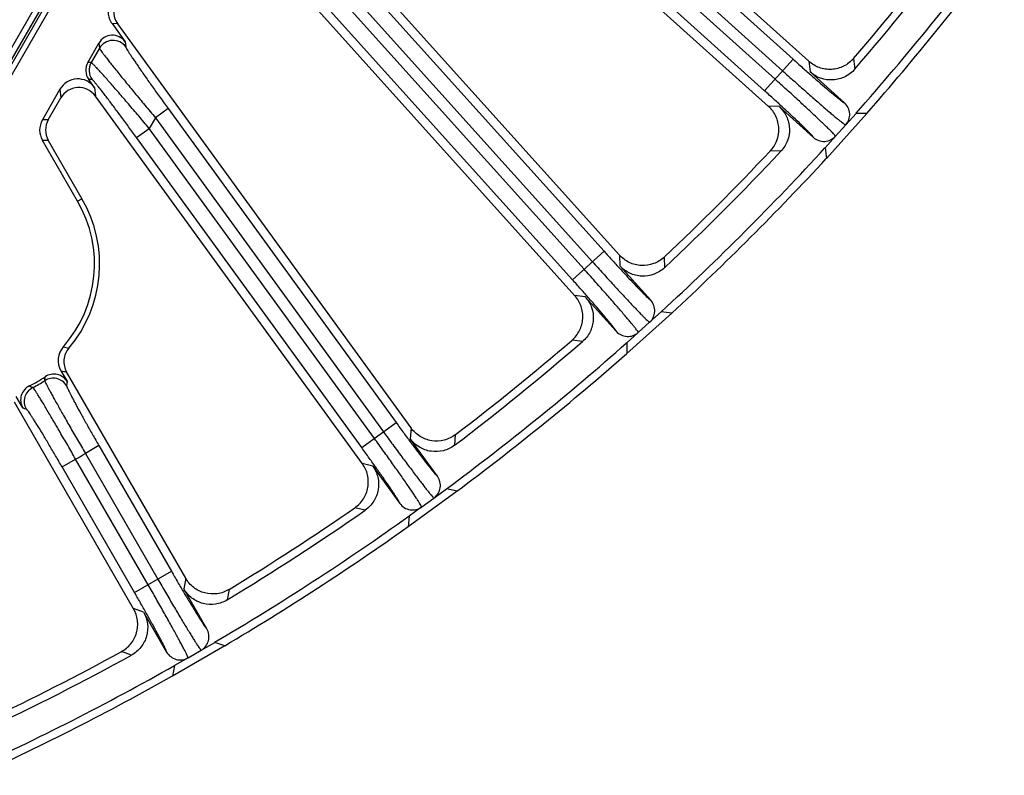
# Model space of a CAD drawing. Units: inches. Extents: x 0 to 17, y 0 to 11.
# Drawn here: x 8.9 to 9.7, y 4.3 to 4.9 of the extents above; entities that cross this region are included whole.
import ezdxf

# ---------------------------------------------------------------- set-up
doc = ezdxf.new("R2010")
doc.units = ezdxf.units.IN
doc.header["$LTSCALE"] = 0.935
doc.header["$MEASUREMENT"] = 0
doc.layers.get('0').update_dxf_attribs({"linetype": 'CONTINUOUS'})
doc.layers.add('7_ALL_FEATURES', color=7, linetype='CONTINUOUS')

msp = doc.modelspace()

# ---------------------------------------------------------------- linework, layer by layer
at = {"color": 9, "linetype": 'Continuous'}
for p, q in [((9.62306, 6.05404), (8.89578, 4.7944)), ((9.62674, 6.05192), (8.89946, 4.79227)), ((8.90055, 4.79038), (9.62893, 6.05192)), ((8.90423, 4.78825), (9.6326, 6.0498))]:
    msp.add_line(p, q, dxfattribs=at)
at = {"layer": '7_ALL_FEATURES', "color": 7, "linetype": 'Continuous'}
for p, q in [((9.52183, 4.83223), (9.17235, 5.14691)), ((9.49174, 4.79837), (9.15409, 5.1024)), ((9.37982, 4.68687), (9.09047, 5.00824)), ((9.34636, 4.65634), (9.07339, 4.95951)), ((8.99899, 4.86046), (9.00885, 4.84688)), ((9.2234, 4.55715), (9.00324, 4.86018)), ((8.98083, 4.83139), (8.98918, 4.84585)), ((8.98589, 4.81257), (8.9815, 4.81861)), ((9.54872, 4.801), (9.52295, 4.82421)), ((8.95994, 4.81121), (8.94677, 4.78839)), ((8.95118, 4.78839), (8.96061, 4.80472)), ((9.18692, 4.53029), (8.98656, 4.80607)), ((9.49962, 4.7983), (9.52539, 4.77509)), ((9.56545, 4.79295), (9.53514, 4.75929)), ((9.54959, 4.78442), (9.55744, 4.79314)), ((9.56545, 4.79295), (9.55744, 4.79314)), ((9.54197, 4.77596), (9.53411, 4.76723)), ((8.97315, 4.7272), (8.94677, 4.7729)), ((8.95118, 4.7729), (8.97646, 4.72912)), ((9.53411, 4.76723), (9.53514, 4.75929)), ((8.97315, 4.7272), (8.97646, 4.72912)), ((9.4033, 4.65301), (9.38009, 4.67877)), ((9.35418, 4.65545), (9.37738, 4.62968)), ((9.4191, 4.64325), (9.38543, 4.61294)), ((9.40243, 4.63642), (9.41115, 4.64428)), ((9.4191, 4.64325), (9.41115, 4.64428)), ((9.39397, 4.62881), (9.38524, 4.62095)), ((9.38524, 4.62095), (9.38543, 4.61294)), ((8.96067, 4.60006), (8.96552, 4.59165)), ((9.05427, 4.44449), (8.96496, 4.59919)), ((9.01519, 4.42159), (8.92573, 4.57653)), ((8.93197, 4.57228), (8.92712, 4.58069)), ((9.2432, 4.52102), (9.22282, 4.54907)), ((9.19461, 4.52858), (9.21499, 4.50053)), ((9.2579, 4.50967), (9.22125, 4.48304)), ((9.2406, 4.50462), (9.2501, 4.51152)), ((9.2579, 4.50967), (9.2501, 4.51152)), ((9.2314, 4.49793), (9.2219, 4.49102)), ((9.2219, 4.49102), (9.22125, 4.48304)), ((9.07019, 4.40649), (9.05285, 4.43652)), ((9.02266, 4.41909), (9.03999, 4.38906)), ((9.08362, 4.39366), (9.04439, 4.37101)), ((9.06589, 4.39045), (9.07606, 4.39632)), ((9.08362, 4.39366), (9.07606, 4.39632)), ((9.05604, 4.38476), (9.04587, 4.37889)), ((9.04587, 4.37889), (9.04439, 4.37101))]:
    msp.add_line(p, q, dxfattribs=at)
at = {"layer": '7_ALL_FEATURES', "color": 9, "linetype": 'Continuous'}
for p, q in [((9.21381, 5.10059), (9.51005, 4.83385)), ((9.20595, 5.09186), (9.50219, 4.82512)), ((9.49654, 4.81885), (9.20164, 5.08439)), ((9.48868, 4.81012), (9.19378, 5.07566)), ((9.13045, 4.95384), (9.36827, 4.68972)), ((9.12173, 4.94598), (9.35954, 4.68186)), ((9.35327, 4.67621), (9.11729, 4.93829)), ((9.34454, 4.66835), (9.10856, 4.93044)), ((9.00324, 4.86018), (8.99899, 4.86046)), ((8.98957, 4.84201), (8.98334, 4.83123)), ((8.98918, 4.84585), (8.98957, 4.84201)), ((9.00885, 4.84688), (9.00924, 4.84305)), ((9.48868, 4.81012), (9.51005, 4.83385)), ((9.5554, 4.83418), (9.55645, 4.82631)), ((8.98334, 4.83123), (8.98083, 4.83139)), ((9.52183, 4.83223), (9.52295, 4.82421)), ((8.98401, 4.81845), (8.9815, 4.81861)), ((8.95994, 4.81121), (8.96061, 4.80472)), ((8.98589, 4.81257), (8.98656, 4.80608)), ((9.04107, 4.79674), (9.03157, 4.78983)), ((9.04107, 4.79674), (9.2122, 4.56119)), ((9.49962, 4.7983), (9.49152, 4.79857)), ((8.95118, 4.78839), (8.94677, 4.78839)), ((9.03157, 4.78983), (9.02695, 4.78183)), ((9.03157, 4.78983), (9.2027, 4.55429)), ((9.01745, 4.77493), (9.02695, 4.78183)), ((9.19587, 4.54932), (9.02695, 4.78183)), ((9.54197, 4.77596), (9.54959, 4.78442)), ((9.18637, 4.54242), (9.01745, 4.77493)), ((8.95118, 4.7729), (8.94677, 4.7729)), ((9.50103, 4.76476), (9.49309, 4.76498)), ((9.34454, 4.66835), (9.36827, 4.68972)), ((9.37982, 4.68687), (9.38009, 4.67877)), ((9.41341, 4.6853), (9.41363, 4.67737)), ((9.35418, 4.65545), (9.34616, 4.65656)), ((9.39397, 4.62881), (9.40243, 4.63642)), ((9.35208, 4.62195), (9.34421, 4.62299)), ((9.18637, 4.54242), (9.2122, 4.56119)), ((9.2234, 4.55715), (9.22282, 4.54907)), ((9.25664, 4.55208), (9.25602, 4.54417)), ((8.98916, 4.5439), (8.97899, 4.53803)), ((8.97899, 4.53803), (9.03339, 4.44381)), ((8.98916, 4.5439), (9.04356, 4.44968)), ((8.96151, 4.52793), (8.97168, 4.5338)), ((9.02608, 4.43959), (8.97168, 4.5338)), ((9.19461, 4.52858), (9.18675, 4.53053)), ((9.0159, 4.43371), (8.96151, 4.52793)), ((9.2314, 4.49793), (9.2406, 4.50462)), ((9.18902, 4.49549), (9.1813, 4.49735)), ((9.0159, 4.43371), (9.04356, 4.44968)), ((9.05427, 4.44449), (9.05285, 4.43652)), ((9.0868, 4.43598), (9.08536, 4.42817)), ((9.02266, 4.41909), (9.01504, 4.42185)), ((9.01363, 4.38676), (9.00615, 4.38942)), ((9.05604, 4.38476), (9.06589, 4.39045))]:
    msp.add_line(p, q, dxfattribs=at)
at = {"layer": '7_ALL_FEATURES', "color": 7, "linetype": 'Continuous'}
for centre, radius, start, end in [((8.0666, 6.11232), 1.96218, 319.3601, 322.63844), ((8.06402, 6.1144), 1.97142, 319.20292, 322.79562), ((8.06402, 6.1144), 1.99392, 318.50021, 323.49834), ((8.06402, 6.1144), 2, 318.64812, 323.35042), ((9.54086, 4.79228), 0.01174, 317.99323, 48.00838), ((8.96459, 4.78065), 0.01549, 149.98807, 210.00786), ((9.53324, 4.78382), 0.01174, 227.98889, 318.00611), ((8.06402, 6.1144), 1.99392, 312.50021, 317.49834), ((8.06637, 6.11206), 1.96218, 313.3601, 316.63844), ((8.06402, 6.1144), 1.97142, 313.20292, 316.79562), ((8.06402, 6.1144), 2, 312.64812, 317.35042), ((8.89213, 4.68004), 0.09757, 319.71403, 30.19872), ((8.89213, 4.68004), 0.09375, 318.60946, 30.20274), ((9.39457, 4.64515), 0.01174, 311.99322, 42.00838), ((9.38611, 4.63753), 0.01174, 221.98889, 312.00611), ((8.06402, 6.1144), 1.99392, 306.50021, 311.49834), ((8.06402, 6.1144), 1.97142, 307.20292, 310.79562), ((8.06611, 6.11183), 1.96218, 307.3601, 310.63844), ((8.97408, 4.60781), 0.01549, 138.60819, 210.0077), ((8.06402, 6.1144), 2, 306.64812, 311.35042), ((8.95535, 4.58579), 0.01174, 29.98086, 123.86109), ((8.94214, 4.57816), 0.01174, 116.13734, 210.01786), ((8.89213, 4.68004), 0.10175, 296.14546, 303.85309), ((9.2337, 4.51412), 0.01174, 305.99323, 36.00838), ((9.22449, 4.50743), 0.01174, 215.98977, 306.00528), ((8.06402, 6.1144), 1.97142, 301.20292, 304.79562), ((8.06583, 6.11162), 1.96218, 301.3601, 304.63844), ((8.06402, 6.1144), 1.99392, 300.50021, 305.49834), ((8.06402, 6.1144), 2, 300.64812, 305.35042), ((9.06002, 4.40062), 0.01174, 299.99323, 30.00838), ((8.06553, 6.11145), 1.96218, 295.3601, 298.63844), ((8.06402, 6.1144), 1.97142, 295.20292, 298.79562), ((9.05016, 4.39493), 0.01174, 209.98978, 300.00525), ((8.06402, 6.1144), 1.99392, 294.50021, 299.49834), ((8.06402, 6.1144), 2, 294.64812, 299.35042)]:
    msp.add_arc(centre, radius, start, end, dxfattribs=at)
at = {"layer": '7_ALL_FEATURES', "color": 9, "linetype": 'Continuous'}
for centre, radius, start, end in [((8.99353, 4.82535), 0.01175, 150.0256, 215.95878), ((9.06825, 5.00292), 0.39914, 254.63096, 255.23977), ((9.08008, 5.17377), 0.58601, 258.24217, 258.67034), ((9.06973, 4.88537), 0.32503, 245.8907, 246.40658), ((8.89213, 4.68004), 0.10401, 297.18183, 302.81671), ((8.6255, 4.6289), 0.32503, 353.59197, 354.10784), ((8.57458, 4.65353), 0.39581, 350.563, 351.0064), ((9.07387, 4.94179), 0.39581, 248.99214, 249.43555), ((8.89213, 4.68004), 0.16647, 298.54604, 301.4525)]:
    msp.add_arc(centre, radius, start, end, dxfattribs=at)
at = {"layer": '7_ALL_FEATURES', "color": 7, "linetype": 'Continuous'}
for centre, major_axis, ratio, start_param, end_param in [((9.01579, 4.86929), (-0.01548, 0.001), 0.999242, 0.020936, 0.69259), ((8.99935, 4.83996), (-0.0012, 0.01171), 0.998226, -1.043596, 0.944465), ((8.99102, 4.82552), (0.01173, -0.00076), 0.999242, 2.682939, 3.834183), ((8.97336, 4.80343), (-0.00158, 0.01545), 0.998226, -1.043596, 0.944465), ((8.9602, 4.78065), (0.01551, 0), 0.999188, 2.618346, 3.66484)]:
    msp.add_ellipse(centre, major_axis=major_axis, ratio=ratio, start_param=start_param, end_param=end_param, dxfattribs=at)
for points, knots in [([(8.9981, 4.87731), (8.99736, 4.87603), (8.99625, 4.87323), (8.99583, 4.86874), (8.99672, 4.86432), (8.99812, 4.86165), (8.99899, 4.86046)], [0, 0, 0, 0, 0.249855, 0.500001, 0.750146, 1, 1, 1, 1]), ([(9.5554, 4.83418), (9.55338, 4.83182), (9.54829, 4.82791), (9.54054, 4.82588), (9.53428, 4.82617), (9.52971, 4.8273), (9.52549, 4.82932), (9.52299, 4.83119), (9.52183, 4.83223)], [0, 0, 0, 0, 0.249753, 0.499975, 0.625862, 0.751093, 0.875301, 1, 1, 1, 1]), ([(9.55645, 4.82631), (9.55442, 4.82397), (9.54938, 4.82005), (9.54018, 4.81759), (9.53074, 4.81888), (9.52525, 4.82213), (9.52295, 4.82421)], [0, 0, 0, 0, 0.25001, 0.499956, 0.749936, 1, 1, 1, 1]), ([(8.98656, 4.80607), (8.98507, 4.80813), (8.98097, 4.81155), (8.97318, 4.81309), (8.96559, 4.81076), (8.96188, 4.80692), (8.96061, 4.80472)], [0, 0, 0, 0, 0.250043, 0.500002, 0.749957, 1, 1, 1, 1]), ([(9.49294, 4.76482), (9.49507, 4.76708), (9.4985, 4.77248), (9.49978, 4.78038), (9.4989, 4.78657), (9.49736, 4.791), (9.49498, 4.79503), (9.49289, 4.79733), (9.49174, 4.79837)], [0, 0, 0, 0, 0.249903, 0.500127, 0.625995, 0.751295, 0.875478, 1, 1, 1, 1]), ([(9.49962, 4.7983), (9.50192, 4.79622), (9.50573, 4.7911), (9.50799, 4.78185), (9.50652, 4.77244), (9.50314, 4.76702), (9.50103, 4.76476)], [0, 0, 0, 0, 0.250037, 0.499998, 0.749962, 1, 1, 1, 1]), ([(9.41341, 4.6853), (9.41115, 4.68317), (9.40568, 4.67981), (9.39777, 4.67861), (9.39157, 4.67955), (9.38714, 4.68115), (9.38315, 4.6836), (9.38086, 4.68572), (9.37982, 4.68687)], [0, 0, 0, 0, 0.249753, 0.499975, 0.625862, 0.751093, 0.875301, 1, 1, 1, 1]), ([(9.41363, 4.67737), (9.41137, 4.67525), (9.40595, 4.67188), (9.39654, 4.6704), (9.38728, 4.67266), (9.38216, 4.67647), (9.38009, 4.67877)], [0, 0, 0, 0, 0.250061, 0.500041, 0.749987, 1, 1, 1, 1]), ([(9.34405, 4.62285), (9.3464, 4.62488), (9.35038, 4.62989), (9.35247, 4.63761), (9.35224, 4.64386), (9.35117, 4.64843), (9.34923, 4.65268), (9.34739, 4.65519), (9.34636, 4.65634)], [0, 0, 0, 0, 0.249903, 0.500127, 0.625995, 0.751295, 0.875478, 1, 1, 1, 1]), ([(9.35418, 4.65545), (9.35625, 4.65314), (9.35951, 4.64765), (9.36079, 4.63821), (9.35834, 4.62901), (9.35442, 4.62397), (9.35208, 4.62195)], [0, 0, 0, 0, 0.250037, 0.499999, 0.749962, 1, 1, 1, 1]), ([(8.96656, 4.61695), (8.96554, 4.61575), (8.96386, 4.61301), (8.9627, 4.60834), (8.96301, 4.60354), (8.96418, 4.60055), (8.96496, 4.59918)], [0, 0, 0, 0, 0.249837, 0.500001, 0.750163, 1, 1, 1, 1]), ([(9.25664, 4.55208), (9.25417, 4.5502), (9.24838, 4.54743), (9.24038, 4.54706), (9.23431, 4.54864), (9.23008, 4.55069), (9.22637, 4.55355), (9.22431, 4.5559), (9.2234, 4.55715)], [0, 0, 0, 0, 0.249753, 0.499975, 0.625862, 0.751093, 0.875301, 1, 1, 1, 1]), ([(9.25602, 4.54417), (9.25356, 4.54229), (9.24781, 4.53951), (9.2383, 4.53902), (9.22933, 4.54224), (9.22464, 4.54657), (9.22282, 4.54907)], [0, 0, 0, 0, 0.250057, 0.500036, 0.74999, 1, 1, 1, 1]), ([(9.18113, 4.49723), (9.18368, 4.49899), (9.18816, 4.50356), (9.19105, 4.51102), (9.19147, 4.51726), (9.19088, 4.52192), (9.1894, 4.52635), (9.18783, 4.52904), (9.18692, 4.53029)], [0, 0, 0, 0, 0.249903, 0.500127, 0.625995, 0.751295, 0.875478, 1, 1, 1, 1]), ([(9.19461, 4.52858), (9.19643, 4.52607), (9.1991, 4.52027), (9.19939, 4.51075), (9.19598, 4.50185), (9.19156, 4.49725), (9.18902, 4.49549)], [0, 0, 0, 0, 0.250037, 0.499999, 0.749962, 1, 1, 1, 1]), ([(9.0868, 4.43598), (9.08414, 4.43436), (9.07809, 4.43221), (9.0701, 4.43268), (9.06423, 4.43489), (9.06024, 4.43737), (9.05684, 4.4406), (9.05505, 4.44315), (9.05427, 4.44449)], [0, 0, 0, 0, 0.249753, 0.499975, 0.625862, 0.751093, 0.875301, 1, 1, 1, 1]), ([(9.08536, 4.42817), (9.08271, 4.42657), (9.07671, 4.4244), (9.06719, 4.42491), (9.05861, 4.42904), (9.0544, 4.43384), (9.05285, 4.43652)], [0, 0, 0, 0, 0.250057, 0.500034, 0.749976, 1, 1, 1, 1]), ([(9.00596, 4.38932), (9.00869, 4.3908), (9.01362, 4.39488), (9.01728, 4.40199), (9.01835, 4.40816), (9.01825, 4.41285), (9.01724, 4.41741), (9.01596, 4.42025), (9.01519, 4.42159)], [0, 0, 0, 0, 0.249903, 0.500127, 0.625995, 0.751295, 0.875478, 1, 1, 1, 1]), ([(9.02266, 4.41909), (9.0242, 4.41641), (9.02625, 4.41036), (9.02554, 4.40086), (9.02123, 4.39237), (9.01634, 4.38825), (9.01363, 4.38676)], [0, 0, 0, 0, 0.250037, 0.499998, 0.749962, 1, 1, 1, 1])]:
    msp.add_open_spline(points, degree=3, knots=knots, dxfattribs=at)
at = {"layer": '7_ALL_FEATURES', "color": 9, "linetype": 'Continuous'}
for points, knots in [([(9.00924, 4.84305), (9.00811, 4.8446), (9.005, 4.84719), (8.9991, 4.84834), (8.99336, 4.84657), (8.99054, 4.84368), (8.98957, 4.84201)], [0, 0, 0, 0, 0.249889, 0.499966, 0.750066, 1, 1, 1, 1]), ([(8.98957, 4.84201), (8.98959, 4.84194), (8.98968, 4.84174), (8.98987, 4.8414), (8.99017, 4.84093), (8.99076, 4.84006), (8.99175, 4.83869), (8.99324, 4.83671), (8.99509, 4.83431), (8.99728, 4.83152), (8.99978, 4.82836), (9.00366, 4.82354), (9.00908, 4.81688), (9.01612, 4.80831), (9.0237, 4.7992), (9.02892, 4.79298), (9.03157, 4.78983)], [0, 0, 0, 0, 0.003543, 0.009453, 0.017734, 0.02836, 0.056508, 0.093554, 0.13896, 0.192138, 0.252481, 0.319289, 0.469381, 0.636706, 0.815679, 1, 1, 1, 1]), ([(9.00924, 4.84305), (9.00925, 4.84297), (9.00931, 4.84279), (9.00946, 4.84247), (9.00968, 4.84204), (9.01013, 4.84124), (9.01089, 4.83998), (9.01203, 4.83818), (9.01345, 4.83601), (9.01513, 4.83349), (9.01705, 4.83066), (9.02, 4.82636), (9.0241, 4.82046), (9.02943, 4.81292), (9.03514, 4.80493), (9.03907, 4.79949), (9.04107, 4.79674)], [0, 0, 0, 0, 0.003843, 0.010104, 0.01879, 0.029867, 0.059017, 0.097122, 0.143548, 0.197616, 0.258633, 0.32585, 0.47584, 0.641836, 0.818496, 1, 1, 1, 1]), ([(9.51005, 4.83385), (9.51244, 4.83169), (9.51716, 4.82747), (9.52406, 4.82136), (9.53048, 4.81576), (9.53543, 4.81151), (9.53897, 4.80851), (9.54126, 4.8066), (9.54326, 4.80496), (9.54497, 4.80359), (9.54637, 4.80251), (9.54734, 4.8018), (9.54795, 4.80139), (9.54828, 4.80118), (9.54852, 4.80106), (9.54866, 4.80101), (9.54872, 4.801)], [0, 0, 0, 0, 0.190534, 0.374211, 0.544027, 0.693945, 0.759661, 0.818408, 0.869639, 0.912884, 0.94779, 0.974035, 0.983844, 0.991427, 0.996791, 1, 1, 1, 1]), ([(9.02695, 4.78183), (9.02431, 4.78496), (9.0191, 4.79112), (9.01145, 4.80007), (9.00531, 4.80719), (9.00069, 4.81249), (8.99753, 4.81609), (8.99461, 4.81939), (8.99198, 4.82233), (8.98965, 4.8249), (8.98766, 4.82706), (8.98622, 4.82858), (8.98525, 4.82957), (8.98467, 4.83014), (8.9842, 4.83058), (8.98383, 4.83092), (8.98356, 4.83112), (8.98341, 4.83122), (8.98334, 4.83123)], [0, 0, 0, 0, 0.186257, 0.367089, 0.535975, 0.614093, 0.68701, 0.753962, 0.814181, 0.866942, 0.911639, 0.947695, 0.962311, 0.974594, 0.984517, 0.992057, 0.997202, 1, 1, 1, 1]), ([(9.50219, 4.82512), (9.50514, 4.82246), (9.51095, 4.81725), (9.51944, 4.80972), (9.5262, 4.80378), (9.53123, 4.79941), (9.53464, 4.79647), (9.53775, 4.79381), (9.54055, 4.79144), (9.543, 4.7894), (9.54508, 4.78769), (9.54678, 4.78634), (9.54795, 4.78545), (9.54869, 4.78492), (9.54908, 4.78466), (9.54936, 4.7845), (9.54952, 4.78443), (9.54959, 4.78442)], [0, 0, 0, 0, 0.190737, 0.374604, 0.544571, 0.622436, 0.694584, 0.760325, 0.819078, 0.870297, 0.913506, 0.948344, 0.974474, 0.984205, 0.991696, 0.996947, 1, 1, 1, 1]), ([(9.01745, 4.77493), (9.01547, 4.77766), (9.01154, 4.78303), (9.00576, 4.79086), (9.00109, 4.7971), (8.99757, 4.80177), (8.99514, 4.80496), (8.99289, 4.80788), (8.99084, 4.81051), (8.98902, 4.8128), (8.98746, 4.81473), (8.98632, 4.8161), (8.98555, 4.81698), (8.98509, 4.81749), (8.98471, 4.81789), (8.98441, 4.81819), (8.98419, 4.81836), (8.98406, 4.81845), (8.98401, 4.81845)], [0, 0, 0, 0, 0.184181, 0.363423, 0.531624, 0.609785, 0.683002, 0.750463, 0.811348, 0.86486, 0.910305, 0.947011, 0.961887, 0.974374, 0.984439, 0.992056, 0.997217, 1, 1, 1, 1]), ([(9.54197, 4.77596), (9.54196, 4.77602), (9.54187, 4.77618), (9.54168, 4.77644), (9.54138, 4.7768), (9.54078, 4.77748), (9.53977, 4.77855), (9.53824, 4.7801), (9.53633, 4.78199), (9.53404, 4.78422), (9.5314, 4.78675), (9.52842, 4.78957), (9.52515, 4.79265), (9.52027, 4.7972), (9.51366, 4.8033), (9.50528, 4.81095), (9.49949, 4.81619), (9.49654, 4.81885)], [0, 0, 0, 0, 0.003052, 0.008302, 0.015794, 0.025524, 0.051653, 0.086488, 0.129693, 0.180908, 0.239655, 0.30539, 0.377534, 0.455392, 0.625359, 0.809249, 1, 1, 1, 1]), ([(9.52539, 4.77509), (9.52538, 4.77515), (9.52531, 4.77528), (9.52516, 4.77551), (9.52493, 4.77581), (9.52445, 4.77638), (9.52364, 4.77727), (9.52242, 4.77854), (9.52088, 4.7801), (9.51904, 4.78192), (9.5169, 4.784), (9.51355, 4.78721), (9.50881, 4.79169), (9.50256, 4.79749), (9.49577, 4.80371), (9.49107, 4.80796), (9.48868, 4.81012)], [0, 0, 0, 0, 0.003207, 0.00857, 0.016154, 0.025962, 0.052207, 0.087113, 0.130355, 0.181582, 0.240322, 0.306033, 0.455937, 0.625753, 0.809453, 1, 1, 1, 1]), ([(9.36827, 4.68972), (9.37043, 4.68732), (9.37468, 4.68262), (9.3809, 4.67583), (9.3867, 4.66959), (9.39118, 4.66484), (9.39439, 4.66149), (9.39646, 4.65936), (9.39829, 4.65751), (9.39984, 4.65597), (9.40112, 4.65475), (9.40201, 4.65394), (9.40258, 4.65347), (9.40288, 4.65323), (9.40311, 4.65308), (9.40324, 4.65301), (9.4033, 4.65301)], [0, 0, 0, 0, 0.190534, 0.374211, 0.544027, 0.693945, 0.759661, 0.818408, 0.869639, 0.912884, 0.94779, 0.974035, 0.983844, 0.991427, 0.996791, 1, 1, 1, 1]), ([(9.35954, 4.68186), (9.3622, 4.6789), (9.36744, 4.67311), (9.37509, 4.66473), (9.38119, 4.65812), (9.38574, 4.65325), (9.38882, 4.64997), (9.39164, 4.647), (9.39417, 4.64435), (9.39639, 4.64206), (9.39829, 4.64015), (9.39984, 4.63863), (9.40091, 4.63761), (9.40159, 4.63702), (9.40195, 4.63672), (9.40221, 4.63653), (9.40237, 4.63643), (9.40243, 4.63642)], [0, 0, 0, 0, 0.190737, 0.374604, 0.544571, 0.622436, 0.694584, 0.760325, 0.819078, 0.870297, 0.913506, 0.948344, 0.974474, 0.984205, 0.991696, 0.996947, 1, 1, 1, 1]), ([(9.39397, 4.62881), (9.39396, 4.62887), (9.39389, 4.62903), (9.39373, 4.62931), (9.39347, 4.6297), (9.39294, 4.63044), (9.39205, 4.63161), (9.3907, 4.63331), (9.38899, 4.63539), (9.38695, 4.63785), (9.38458, 4.64064), (9.38192, 4.64376), (9.37898, 4.64716), (9.37461, 4.65219), (9.36867, 4.65895), (9.36114, 4.66744), (9.35593, 4.67325), (9.35327, 4.67621)], [0, 0, 0, 0, 0.003052, 0.008302, 0.015794, 0.025524, 0.051653, 0.086488, 0.129693, 0.180908, 0.239655, 0.30539, 0.377534, 0.455392, 0.625359, 0.809249, 1, 1, 1, 1]), ([(9.37738, 4.62968), (9.37738, 4.62973), (9.37733, 4.62987), (9.37721, 4.63011), (9.377, 4.63044), (9.37659, 4.63105), (9.37588, 4.63202), (9.3748, 4.63342), (9.37343, 4.63513), (9.37178, 4.63713), (9.36988, 4.63942), (9.36688, 4.64297), (9.36263, 4.64791), (9.35703, 4.65433), (9.35092, 4.66123), (9.3467, 4.66595), (9.34454, 4.66835)], [0, 0, 0, 0, 0.003207, 0.00857, 0.016154, 0.025962, 0.052207, 0.087113, 0.130355, 0.181582, 0.240322, 0.306033, 0.455937, 0.625753, 0.809453, 1, 1, 1, 1]), ([(8.96503, 4.58863), (8.96425, 4.58999), (8.96208, 4.59241), (8.9577, 4.59449), (8.95285, 4.59464), (8.94982, 4.59348), (8.9485, 4.59263)], [0, 0, 0, 0, 0.249674, 0.499973, 0.750289, 1, 1, 1, 1]), ([(8.9485, 4.59263), (8.9485, 4.59256), (8.94854, 4.59239), (8.94866, 4.59209), (8.94884, 4.59165), (8.94922, 4.59083), (8.94988, 4.58951), (8.95089, 4.58758), (8.95216, 4.5852), (8.95369, 4.58239), (8.95546, 4.57918), (8.95825, 4.57418), (8.9622, 4.56717), (8.9674, 4.55805), (8.97307, 4.54821), (8.97699, 4.54146), (8.97899, 4.53803)], [0, 0, 0, 0, 0.003042, 0.008308, 0.015825, 0.025584, 0.051758, 0.086651, 0.129921, 0.181156, 0.239934, 0.305707, 0.45565, 0.62557, 0.809458, 1, 1, 1, 1]), ([(8.93484, 4.5712), (8.93405, 4.57256), (8.93303, 4.57564), (8.93343, 4.58048), (8.93572, 4.58475), (8.93825, 4.5868), (8.93964, 4.58752)], [0, 0, 0, 0, 0.249674, 0.499973, 0.750289, 1, 1, 1, 1]), ([(8.97168, 4.5338), (8.96971, 4.53726), (8.96582, 4.54403), (8.96014, 4.55385), (8.95484, 4.56292), (8.95074, 4.56985), (8.94781, 4.57476), (8.94591, 4.5779), (8.94425, 4.58063), (8.94282, 4.58292), (8.94165, 4.58476), (8.94084, 4.58599), (8.94032, 4.58673), (8.94003, 4.58711), (8.93982, 4.58736), (8.9397, 4.58748), (8.93964, 4.58752)], [0, 0, 0, 0, 0.190542, 0.37443, 0.544351, 0.694293, 0.760066, 0.818845, 0.87008, 0.913349, 0.948242, 0.974416, 0.984175, 0.991692, 0.996958, 1, 1, 1, 1]), ([(8.96503, 4.58863), (8.96502, 4.58858), (8.96505, 4.58843), (8.96512, 4.58817), (8.96525, 4.5878), (8.96553, 4.58711), (8.96603, 4.58602), (8.9668, 4.58442), (8.96778, 4.58246), (8.96898, 4.58015), (8.97037, 4.57751), (8.97256, 4.57341), (8.9757, 4.56768), (8.97985, 4.56022), (8.9844, 4.5522), (8.98755, 4.54669), (8.98916, 4.5439)], [0, 0, 0, 0, 0.003215, 0.008595, 0.0162, 0.026031, 0.052316, 0.087282, 0.130593, 0.181842, 0.240611, 0.306353, 0.456185, 0.625947, 0.809647, 1, 1, 1, 1]), ([(8.96151, 4.52793), (8.9599, 4.53073), (8.95671, 4.53621), (8.95203, 4.54416), (8.94765, 4.55148), (8.94425, 4.55706), (8.9418, 4.56102), (8.94021, 4.56354), (8.93881, 4.56573), (8.9376, 4.56756), (8.93661, 4.56903), (8.9359, 4.57001), (8.93545, 4.57059), (8.9352, 4.57089), (8.935, 4.57108), (8.93489, 4.57118), (8.93484, 4.5712)], [0, 0, 0, 0, 0.190353, 0.374053, 0.543815, 0.693647, 0.75939, 0.818158, 0.869407, 0.912718, 0.947684, 0.973969, 0.9838, 0.991405, 0.996785, 1, 1, 1, 1]), ([(9.2122, 4.56119), (9.2141, 4.55858), (9.21784, 4.55347), (9.22332, 4.54606), (9.22843, 4.53925), (9.23239, 4.53406), (9.23523, 4.53039), (9.23707, 4.52805), (9.23869, 4.52602), (9.24008, 4.52433), (9.24122, 4.52298), (9.24202, 4.52208), (9.24253, 4.52155), (9.24281, 4.52129), (9.24302, 4.52111), (9.24315, 4.52103), (9.2432, 4.52102)], [0, 0, 0, 0, 0.190534, 0.374211, 0.544027, 0.693945, 0.759661, 0.818408, 0.869639, 0.912884, 0.94779, 0.974035, 0.983844, 0.991427, 0.996791, 1, 1, 1, 1]), ([(9.2027, 4.55429), (9.20504, 4.55107), (9.20964, 4.54477), (9.21638, 4.53563), (9.22175, 4.52842), (9.22577, 4.52309), (9.22849, 4.51951), (9.23098, 4.51626), (9.23322, 4.51337), (9.23519, 4.51086), (9.23688, 4.50875), (9.23826, 4.50708), (9.23922, 4.50596), (9.23983, 4.5053), (9.24016, 4.50496), (9.2404, 4.50474), (9.24054, 4.50464), (9.2406, 4.50462)], [0, 0, 0, 0, 0.190737, 0.374604, 0.544571, 0.622436, 0.694584, 0.760325, 0.819078, 0.870297, 0.913506, 0.948344, 0.974474, 0.984205, 0.991696, 0.996947, 1, 1, 1, 1]), ([(9.2314, 4.49793), (9.2314, 4.49799), (9.23134, 4.49816), (9.23121, 4.49846), (9.23099, 4.49887), (9.23055, 4.49966), (9.22978, 4.50092), (9.22861, 4.50275), (9.22713, 4.505), (9.22536, 4.50765), (9.2233, 4.51068), (9.22098, 4.51405), (9.21841, 4.51775), (9.21459, 4.52321), (9.20939, 4.53055), (9.20278, 4.53978), (9.19821, 4.54611), (9.19587, 4.54932)], [0, 0, 0, 0, 0.003052, 0.008302, 0.015794, 0.025524, 0.051653, 0.086488, 0.129693, 0.180908, 0.239655, 0.30539, 0.377534, 0.455392, 0.625359, 0.809249, 1, 1, 1, 1]), ([(9.21499, 4.50053), (9.215, 4.50058), (9.21496, 4.50072), (9.21486, 4.50098), (9.21469, 4.50133), (9.21435, 4.50198), (9.21374, 4.50302), (9.21281, 4.50452), (9.21163, 4.50636), (9.2102, 4.50853), (9.20855, 4.511), (9.20594, 4.51484), (9.20223, 4.52021), (9.19732, 4.52718), (9.19197, 4.53467), (9.18827, 4.53981), (9.18637, 4.54242)], [0, 0, 0, 0, 0.003207, 0.00857, 0.016154, 0.025962, 0.052207, 0.087113, 0.130355, 0.181582, 0.240322, 0.306033, 0.455937, 0.625753, 0.809453, 1, 1, 1, 1]), ([(9.04356, 4.44968), (9.04517, 4.44689), (9.04836, 4.44141), (9.05303, 4.43347), (9.0574, 4.42616), (9.06079, 4.42059), (9.06324, 4.41664), (9.06483, 4.41412), (9.06623, 4.41194), (9.06743, 4.41011), (9.06842, 4.40865), (9.06912, 4.40767), (9.06958, 4.40709), (9.06983, 4.4068), (9.07002, 4.4066), (9.07014, 4.40651), (9.07019, 4.40649)], [0, 0, 0, 0, 0.190534, 0.374211, 0.544027, 0.693945, 0.759661, 0.818408, 0.869639, 0.912884, 0.94779, 0.974035, 0.983844, 0.991427, 0.996791, 1, 1, 1, 1]), ([(9.03339, 4.44381), (9.03538, 4.44037), (9.03929, 4.43361), (9.04504, 4.42383), (9.04963, 4.41609), (9.05307, 4.41038), (9.0554, 4.40653), (9.05753, 4.40304), (9.05946, 4.39992), (9.06116, 4.39722), (9.06262, 4.39495), (9.06382, 4.39314), (9.06465, 4.39193), (9.06519, 4.39121), (9.06548, 4.39084), (9.0657, 4.3906), (9.06583, 4.39047), (9.06589, 4.39045)], [0, 0, 0, 0, 0.190737, 0.374604, 0.544571, 0.622436, 0.694584, 0.760325, 0.819078, 0.870297, 0.913506, 0.948344, 0.974474, 0.984205, 0.991696, 0.996947, 1, 1, 1, 1]), ([(9.03999, 4.38906), (9.04, 4.38911), (9.03998, 4.38926), (9.03991, 4.38952), (9.03978, 4.38988), (9.0395, 4.39057), (9.03901, 4.39166), (9.03824, 4.39326), (9.03726, 4.39521), (9.03606, 4.39752), (9.03468, 4.40015), (9.03248, 4.40424), (9.02935, 4.40997), (9.0252, 4.41741), (9.02067, 4.42542), (9.01752, 4.43092), (9.0159, 4.43371)], [0, 0, 0, 0, 0.003207, 0.00857, 0.016154, 0.025962, 0.052207, 0.087113, 0.130355, 0.181582, 0.240322, 0.306033, 0.455937, 0.625753, 0.809453, 1, 1, 1, 1]), ([(9.05604, 4.38476), (9.05604, 4.38482), (9.056, 4.38499), (9.0559, 4.38531), (9.05573, 4.38574), (9.05537, 4.38657), (9.05474, 4.3879), (9.05377, 4.38984), (9.05253, 4.39224), (9.05104, 4.39506), (9.04931, 4.39829), (9.04736, 4.40189), (9.04519, 4.40583), (9.04196, 4.41166), (9.03756, 4.4195), (9.03195, 4.42937), (9.02806, 4.43614), (9.02608, 4.43959)], [0, 0, 0, 0, 0.003052, 0.008302, 0.015794, 0.025524, 0.051653, 0.086488, 0.129693, 0.180908, 0.239655, 0.30539, 0.377534, 0.455392, 0.625359, 0.809249, 1, 1, 1, 1])]:
    msp.add_open_spline(points, degree=3, knots=knots, dxfattribs=at)

doc.saveas('drawing.dxf')
